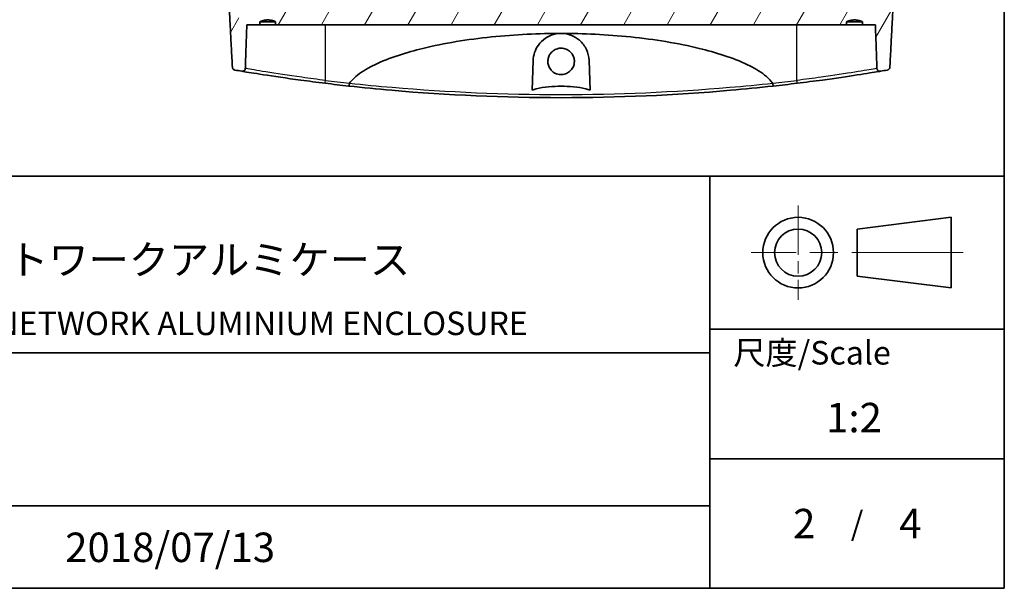
# Model space of a CAD drawing. Units: millimetres. Extents: x 0 to 3158, y 0 to 562.
# Drawn here: x 1407 to 1574, y 0 to 97 of the extents above; entities that cross this region are included whole.
import ezdxf
from ezdxf.enums import TextEntityAlignment as Align

# ---------------------------------------------------------------- set-up
doc = ezdxf.new("R2010")
doc.units = ezdxf.units.MM
doc.header["$LTSCALE"] = 2
doc.linetypes.add('CHAIN', pattern=[0.3543, 0.2362, -0.0295, 0.0591, -0.0295])
for name, color, linetype, lineweight in [('Border (ISO)', 7, 'Continuous', 35), ('Hatch (ISO)', 1, 'Continuous', 18), ('Title (ISO)', 7, 'Continuous', 35), ('Visible (ISO)', 7, 'Continuous', 35), ('Visible Narrow (ISO)', 7, 'Continuous', 25)]:
    doc.layers.add(name, color=color, linetype=linetype, lineweight=lineweight)
doc.styles.add('Note Text (TK)', font='txt')
doc.styles.add('文字スタイル67', font='arial.ttf')

# ---------------------------------------------------------------- blocks, each defined once
blk = doc.blocks.new('図面枠 tk図枠')
at = {"layer": 'Border (ISO)'}
for p in [(405.5, 289), (14.5, 8)]:
    blk.add_line(p, (405.5, 8), dxfattribs=at)
blk = doc.blocks.new('表題欄 tk表題欄')
at = {"layer": 'Title (ISO)'}
for p, q in [((74.709, 244.053), (255.709, 244.053)), ((230.709, 244.053), (230.709, 209.053)), ((255.709, 244.053), (255.709, 209.053)), ((243.209, 239.553), (251.209, 240.553)), ((251.209, 234.553), (251.209, 240.553)), ((243.209, 239.553), (243.209, 235.553)), ((243.209, 235.553), (251.209, 234.553)), ((230.709, 231.053), (255.709, 231.053)), ((74.709, 229.053), (230.709, 229.053)), ((230.709, 220.053), (255.709, 220.053)), ((149.709, 216.053), (230.709, 216.053)), ((255.709, 209.053), (74.709, 209.053))]:
    blk.add_line(p, q, dxfattribs=at)
at = {"layer": 'Title (ISO)', "color": 4, "linetype": 'CHAIN', "lineweight": 18, "ltscale": 8.88956}
blk.add_line((238.209, 241.553), (238.209, 233.553), dxfattribs=at)
at = {"layer": 'Title (ISO)', "color": 4, "linetype": 'CHAIN', "lineweight": 18, "ltscale": 20.001633}
blk.add_line((252.209, 237.553), (234.209, 237.553), dxfattribs=at)
at = {"layer": 'Title (ISO)'}
for radius in [3, 2]:
    blk.add_circle((238.209, 237.553), radius, dxfattribs=at)
at = {"layer": 'Title (ISO)', "color": 1, "insert": (232.709, 229.053), "char_height": 2, "attachment_point": 4, "line_spacing_factor": 1.5, "style": 'Note Text (TK)'}
blk.add_mtext('\\fＭＳ Ｐゴシック|b0|i0;\\H2.0000;尺度/Scale', dxfattribs=at)
at = {"layer": 'Title (ISO)', "color": 7, "insert": (243.209, 214.553), "char_height": 2, "attachment_point": 5, "line_spacing_factor": 1.5, "style": 'Note Text (TK)'}
blk.add_mtext('\\fＭＳ Ｐゴシック|b0|i0;\\H2.0000;/', dxfattribs=at)
at = {"layer": 'Title (ISO)', "color": 7}
for tag, p, height, style in [('<品名>_001', (157.524, 235.703), 2.5, 'Note Text (TK)'), ('<Title>_001', (157.48, 230.552), 2, '文字スタイル67'), ('<尺度>_001', (240.922, 222.303), 2.5, 'Note Text (TK)'), ('<ページ_No.>_001', (237.949, 213.303), 2.5, 'Note Text (TK)'), ('<総ページ数>_001', (246.793, 213.303), 2.5, 'Note Text (TK)'), ('作成日_001', (175.618, 211.281), 2.5, 'Note Text (TK)')]:
    blk.add_attdef(tag, p, '', height=height, dxfattribs=dict(at, style=style))
at = {"layer": 'Title (ISO)', "color": 7, "style": 'Note Text (TK)'}
blk.add_attdef('<承認>', text='', height=2.5, dxfattribs=at).set_placement((87.209, 217.053), align=Align.MIDDLE_CENTER)

msp = doc.modelspace()

# ---------------------------------------------------------------- hatches: boundary and pattern name
at = {"layer": 'Hatch (ISO)'}
h = msp.add_hatch(dxfattribs=at)
h.set_pattern_fill('ANSI31', color=256, scale=50.8, angle=14.999978, style=0)
h.set_pattern_definition([(60, (763, -16), (-5.49926, 3.175), [])])
edge = h.paths.add_edge_path()
edge.add_spline(control_points=[(1447.6219, 96.2124), (1447.9215, 96.3399), (1448.202, 96.4124)], knot_values=[0, 0, 0, 0.05674784, 0.05674784, 0.05674784], weights=[1, 1.02172525, 1.03448276], degree=2, periodic=0)
edge.add_spline(control_points=[(1448.202, 96.4124), (1448.9636, 96.609), (1449.7251, 96.4124)], knot_values=[0.05674784, 0.05674784, 0.05674784, 0.2182067, 0.2182067, 0.2182067], weights=[1.03448276, 1.0707804, 1.03448276], degree=2, periodic=0)
edge.add_spline(control_points=[(1449.7251, 96.4124), (1450.0057, 96.3399), (1450.3052, 96.2124)], knot_values=[0.2182067, 0.2182067, 0.2182067, 0.27495454, 0.27495454, 0.27495454], weights=[1.03448276, 1.02172525, 1], degree=2, periodic=0)
edge.add_line((1450.3052, 96.2124), (1450.3052, 95.7124))
edge.add_line((1450.3052, 95.7124), (1547.2219, 95.7124))
edge.add_line((1547.2219, 95.7124), (1547.2219, 96.2124))
edge.add_spline(control_points=[(1547.2219, 96.2124), (1547.5215, 96.3399), (1547.802, 96.4124)], knot_values=[0, 0, 0, 0.05674784, 0.05674784, 0.05674784], weights=[1, 1.02172525, 1.03448276], degree=2, periodic=0)
edge.add_spline(control_points=[(1547.802, 96.4124), (1548.5636, 96.609), (1549.3251, 96.4124)], knot_values=[0.05674784, 0.05674784, 0.05674784, 0.2182067, 0.2182067, 0.2182067], weights=[1.03448276, 1.0707804, 1.03448276], degree=2, periodic=0)
edge.add_spline(control_points=[(1549.3251, 96.4124), (1549.6057, 96.3399), (1549.9052, 96.2124)], knot_values=[0.2182067, 0.2182067, 0.2182067, 0.27495454, 0.27495454, 0.27495454], weights=[1.03448276, 1.02172525, 1], degree=2, periodic=0)
edge.add_line((1549.9052, 96.2124), (1549.9052, 95.7124))
edge.add_line((1549.9052, 95.7124), (1552.1127, 95.7124))
edge.add_line((1552.1127, 95.7124), (1552.378, 88.2794))
edge.add_spline(control_points=[(1552.378, 88.2794), (1552.3796, 88.2364), (1552.3868, 88.1938), (1552.4121, 88.1115), (1552.4302, 88.0722), (1552.4881, 87.9802), (1552.5337, 87.9322), (1552.6419, 87.8555), (1552.7038, 87.828), (1552.8352, 87.798), (1552.9036, 87.796), (1552.9704, 87.8072)], knot_values=[-0.08598756, -0.08598756, -0.08598756, -0.08598756, -0.07306644, -0.07306644, -0.06012794, -0.06012794, -0.04043945, -0.04043945, -0.02031743, -0.02031743, 0, 0, 0, 0], degree=3, periodic=0)
edge.add_ellipse((1498.7636, 412.4246), major_axis=(54.2068, -324.6175), ratio=1, start_angle=0, end_angle=0.207017)
edge.add_spline(control_points=[(1554.1429, 88.0051), (1554.1916, 88.0134), (1554.2389, 88.0287), (1554.3274, 88.072), (1554.3684, 88.0999), (1554.4527, 88.1773), (1554.4919, 88.2303), (1554.5472, 88.3475), (1554.5631, 88.4104), (1554.5666, 88.4746)], knot_values=[-0.06844031, -0.06844031, -0.06844031, -0.06844031, -0.05363423, -0.05363423, -0.03887122, -0.03887122, -0.01929472, -0.01929472, 0, 0, 0, 0], degree=3, periodic=0)
edge.add_line((1554.5666, 88.4746), (1555.6396, 108.6445))
edge.add_spline(control_points=[(1555.6396, 108.6445), (1555.6423, 108.6957), (1555.637, 108.7471), (1555.6108, 108.8463), (1555.59, 108.8935), (1555.5271, 108.9919), (1555.4813, 109.0394), (1555.3732, 109.1149), (1555.3117, 109.1418), (1555.1813, 109.1708), (1555.1135, 109.1723), (1555.0474, 109.1608)], knot_values=[-0.09052152, -0.09052152, -0.09052152, -0.09052152, -0.07512216, -0.07512216, -0.05971126, -0.05971126, -0.04008086, -0.04008086, -0.02013162, -0.02013162, 0, 0, 0, 0], degree=3, periodic=0)
edge.add_ellipse((1498.7636, 433.4246), major_axis=(56.2838, -324.2638), ratio=1, start_angle=359.86603, end_angle=360, ccw=False)
edge.add_spline(control_points=[(1554.289, 109.0301), (1554.2389, 109.0215), (1554.1902, 109.0056), (1554.0993, 108.9601), (1554.0575, 108.9307), (1553.9735, 108.8507), (1553.9353, 108.7971), (1553.8821, 108.679), (1553.8673, 108.6159), (1553.865, 108.5518)], knot_values=[-0.06931398, -0.06931398, -0.06931398, -0.06931398, -0.05405731, -0.05405731, -0.03883557, -0.03883557, -0.01926663, -0.01926663, 0, 0, 0, 0], degree=3, periodic=0)
edge.add_line((1553.865, 108.5518), (1553.4505, 96.8939))
edge.add_spline(control_points=[(1553.4505, 96.8939), (1553.4493, 96.8595), (1553.4407, 96.8211), (1553.4134, 96.756), (1553.3884, 96.7191), (1553.3353, 96.6666), (1553.2976, 96.6418), (1553.2277, 96.6131), (1553.183, 96.6044), (1553.145, 96.6044)], knot_values=[0.00103113, 0.00103113, 0.00103113, 0.00103113, 0.01104087, 0.01104087, 0.02218676, 0.02218676, 0.03346352, 0.03346352, 0.04485426, 0.04485426, 0.04485426, 0.04485426], degree=3, periodic=0)
edge.add_spline(control_points=[(1553.145, 96.6044), (1553.107, 96.6044), (1553.0623, 96.6131), (1552.9923, 96.6418), (1552.9546, 96.6666), (1552.9169, 96.7039), (1552.906, 96.7163), (1552.8962, 96.7299)], knot_values=[0.04485426, 0.04485426, 0.04485426, 0.04485426, 0.05624938, 0.05624938, 0.06753624, 0.06753624, 0.07214867, 0.07214867, 0.07214867, 0.07214867], degree=3, periodic=0)
edge.add_spline(control_points=[(1552.8962, 96.7299), (1552.4123, 97.3931), (1551.9593, 98.0124)], knot_values=[0, 0, 0, 0.15882467, 0.15882467, 0.15882467], weights=[1, 1.00056356, 1], degree=2, periodic=0)
edge.add_line((1551.9593, 98.0124), (1550.7425, 98.0124))
edge.add_spline(control_points=[(1550.7425, 98.0124), (1550.2032, 98.3371), (1549.7397, 98.5123)], knot_values=[0, 0, 0, 0.11216405, 0.11216405, 0.11216405], weights=[1, 1.01149413, 1], degree=2, periodic=0)
edge.add_spline(control_points=[(1549.7397, 98.5123), (1549.6945, 100.4879), (1549.6498, 102.3124)], knot_values=[0, 0, 0, 0.38010826, 0.38010826, 0.38010826], weights=[1, 1.00010744, 1], degree=2, periodic=0)
edge.add_line((1549.6498, 102.3124), (1548.8058, 102.3124))
edge.add_line((1548.8058, 102.3124), (1548.7481, 102.3124))
edge.add_line((1548.7481, 102.3124), (1548.379, 102.3124))
edge.add_line((1548.379, 102.3124), (1548.3213, 102.3124))
edge.add_line((1548.3213, 102.3124), (1547.4773, 102.3124))
edge.add_spline(control_points=[(1547.4773, 102.3124), (1547.4326, 100.4879), (1547.3874, 98.5123)], knot_values=[0, 0, 0, 0.38010826, 0.38010826, 0.38010826], weights=[1, 1.00010744, 1], degree=2, periodic=0)
edge.add_spline(control_points=[(1547.3874, 98.5123), (1546.9239, 98.3371), (1546.3846, 98.0124)], knot_values=[0, 0, 0, 0.11216405, 0.11216405, 0.11216405], weights=[1, 1.01149413, 1], degree=2, periodic=0)
edge.add_line((1546.3846, 98.0124), (1543.5886, 98.0124))
edge.add_line((1543.5886, 98.0124), (1543.5187, 102.0176))
edge.add_ellipse((1543.2188, 102.0124), major_axis=(0.3, 0.0052), ratio=1, start_angle=0, end_angle=89)
edge.add_line((1543.2188, 102.3124), (1542.8084, 102.3124))
edge.add_ellipse((1542.8084, 102.0124), major_axis=(0, 0.3), ratio=1, start_angle=0, end_angle=89)
edge.add_line((1542.5084, 102.0176), (1542.4385, 98.0124))
edge.add_line((1542.4385, 98.0124), (1455.0886, 98.0124))
edge.add_line((1455.0886, 98.0124), (1455.0187, 102.0176))
edge.add_ellipse((1454.7188, 102.0124), major_axis=(0.3, 0.0052), ratio=1, start_angle=0, end_angle=89)
edge.add_line((1454.7188, 102.3124), (1454.3084, 102.3124))
edge.add_ellipse((1454.3084, 102.0124), major_axis=(0, 0.3), ratio=1, start_angle=0, end_angle=89)
edge.add_line((1454.0084, 102.0176), (1453.9385, 98.0124))
edge.add_line((1453.9385, 98.0124), (1451.1425, 98.0124))
edge.add_spline(control_points=[(1451.1425, 98.0124), (1450.6032, 98.3371), (1450.1397, 98.5123)], knot_values=[0, 0, 0, 0.11216405, 0.11216405, 0.11216405], weights=[1, 1.01149413, 1], degree=2, periodic=0)
edge.add_spline(control_points=[(1450.1397, 98.5123), (1450.0945, 100.4879), (1450.0498, 102.3124)], knot_values=[0, 0, 0, 0.38010826, 0.38010826, 0.38010826], weights=[1, 1.00010744, 1], degree=2, periodic=0)
edge.add_line((1450.0498, 102.3124), (1449.2558, 102.3124))
edge.add_line((1449.2558, 102.3124), (1449.1981, 102.3124))
edge.add_line((1449.1981, 102.3124), (1448.729, 102.3124))
edge.add_line((1448.729, 102.3124), (1448.6713, 102.3124))
edge.add_line((1448.6713, 102.3124), (1447.8773, 102.3124))
edge.add_spline(control_points=[(1447.8773, 102.3124), (1447.8326, 100.4879), (1447.7874, 98.5123)], knot_values=[0, 0, 0, 0.38010826, 0.38010826, 0.38010826], weights=[1, 1.00010744, 1], degree=2, periodic=0)
edge.add_spline(control_points=[(1447.7874, 98.5123), (1447.3239, 98.3371), (1446.7846, 98.0124)], knot_values=[0, 0, 0, 0.11216405, 0.11216405, 0.11216405], weights=[1, 1.01149413, 1], degree=2, periodic=0)
edge.add_line((1446.7846, 98.0124), (1445.5678, 98.0124))
edge.add_spline(control_points=[(1445.5678, 98.0124), (1445.1148, 97.3931), (1444.631, 96.7299)], knot_values=[0, 0, 0, 0.15882467, 0.15882467, 0.15882467], weights=[1, 1.00056356, 1], degree=2, periodic=0)
edge.add_spline(control_points=[(1444.631, 96.7299), (1444.6211, 96.7163), (1444.6102, 96.7039), (1444.5725, 96.6666), (1444.5348, 96.6418), (1444.4648, 96.6131), (1444.4201, 96.6044), (1444.3821, 96.6044)], knot_values=[0.10729953, 0.10729953, 0.10729953, 0.10729953, 0.11191195, 0.11191195, 0.12319881, 0.12319881, 0.13459393, 0.13459393, 0.13459393, 0.13459393], degree=3, periodic=0)
edge.add_spline(control_points=[(1444.3821, 96.6044), (1444.3441, 96.6044), (1444.2994, 96.6131), (1444.2295, 96.6418), (1444.1918, 96.6666), (1444.1387, 96.7191), (1444.1137, 96.756), (1444.0865, 96.8211), (1444.0778, 96.8595), (1444.0766, 96.8939)], knot_values=[0.13459393, 0.13459393, 0.13459393, 0.13459393, 0.14598468, 0.14598468, 0.15726144, 0.15726144, 0.16840733, 0.16840733, 0.17841707, 0.17841707, 0.17841707, 0.17841707], degree=3, periodic=0)
edge.add_line((1444.0766, 96.8939), (1443.6621, 108.5518))
edge.add_spline(control_points=[(1443.6621, 108.5518), (1443.6604, 108.6002), (1443.6515, 108.648), (1443.6202, 108.7399), (1443.5978, 108.7833), (1443.5308, 108.8773), (1443.4816, 108.9234), (1443.368, 108.9945), (1443.3045, 109.0188), (1443.2381, 109.0301)], knot_values=[-0.06935475, -0.06935475, -0.06935475, -0.06935475, -0.05481775, -0.05481775, -0.04022266, -0.04022266, -0.02019403, -0.02019403, 0, 0, 0, 0], degree=3, periodic=0)
edge.add_ellipse((1498.7636, 433.4246), major_axis=(-55.5254, -324.3945), ratio=1, start_angle=359.86603, end_angle=360, ccw=False)
edge.add_spline(control_points=[(1442.4798, 109.1608), (1442.4265, 109.1701), (1442.3721, 109.1709), (1442.2653, 109.1556), (1442.2135, 109.1396), (1442.1068, 109.0869), (1442.0545, 109.0471), (1441.9687, 108.9502), (1441.9358, 108.8943), (1441.8933, 108.7729), (1441.8841, 108.7087), (1441.8875, 108.6445)], knot_values=[-0.09046965, -0.09046965, -0.09046965, -0.09046965, -0.0742678, -0.0742678, -0.05811082, -0.05811082, -0.03858472, -0.03858472, -0.01928315, -0.01928315, 0, 0, 0, 0], degree=3, periodic=0)
edge.add_line((1441.8875, 108.6445), (1442.9606, 88.4746))
edge.add_spline(control_points=[(1442.9606, 88.4746), (1442.9631, 88.4277), (1442.9723, 88.3814), (1443.0034, 88.2926), (1443.0253, 88.2505), (1443.0914, 88.1579), (1443.1405, 88.1118), (1443.2542, 88.0407), (1443.3178, 88.0165), (1443.3842, 88.0051)], knot_values=[-0.06848187, -0.06848187, -0.06848187, -0.06848187, -0.05437776, -0.05437776, -0.04022015, -0.04022015, -0.02021498, -0.02021498, 0, 0, 0, 0], degree=3, periodic=0)
edge.add_ellipse((1498.7636, 412.4246), major_axis=(-55.3794, -324.4195), ratio=1, start_angle=0, end_angle=0.207017)
edge.add_spline(control_points=[(1444.5567, 87.8072), (1444.6027, 87.7995), (1444.6495, 87.798), (1444.742, 87.8076), (1444.7874, 87.8185), (1444.8917, 87.8593), (1444.9476, 87.8946), (1445.0417, 87.9838), (1445.0794, 88.0364), (1445.1321, 88.153), (1445.1468, 88.2156), (1445.1491, 88.2794)], knot_values=[-0.08592292, -0.08592292, -0.08592292, -0.08592292, -0.07195942, -0.07195942, -0.05803007, -0.05803007, -0.03838984, -0.03838984, -0.01913919, -0.01913919, 0, 0, 0, 0], degree=3, periodic=0)
edge.add_line((1445.1491, 88.2794), (1445.4144, 95.7124))
edge.add_line((1445.4144, 95.7124), (1447.6219, 95.7124))
edge.add_line((1447.6219, 95.7124), (1447.6219, 96.2124))

# ---------------------------------------------------------------- linework, layer by layer
at = {"layer": 'Visible (ISO)'}
for p, q in [((1445.4144, 95.7124), (1447.6219, 95.7124)), ((1447.6219, 95.7124), (1447.6219, 96.2124)), ((1448.202, 96.2124), (1447.6219, 96.2124)), ((1450.3052, 95.7124), (1447.6219, 95.7124)), ((1448.202, 96.4124), (1448.202, 96.2124)), ((1448.202, 96.2124), (1449.7251, 96.2124)), ((1449.7251, 96.2124), (1449.7251, 96.4124)), ((1450.3052, 96.2124), (1449.7251, 96.2124)), ((1450.3052, 96.2124), (1450.3052, 95.7124)), ((1450.3052, 95.7124), (1547.2219, 95.7124)), ((1547.2219, 95.7124), (1547.2219, 96.2124)), ((1547.802, 96.2124), (1547.2219, 96.2124)), ((1549.9052, 95.7124), (1547.2219, 95.7124)), ((1547.802, 96.4124), (1547.802, 96.2124)), ((1547.802, 96.2124), (1549.3251, 96.2124)), ((1549.3251, 96.2124), (1549.3251, 96.4124)), ((1549.9052, 96.2124), (1549.3251, 96.2124)), ((1549.9052, 96.2124), (1549.9052, 95.7124)), ((1549.9052, 95.7124), (1552.1127, 95.7124)), ((1493.8408, 84.6126), (1494.0165, 89.6433)), ((1503.5107, 89.6433), (1503.6863, 84.6126))]:
    msp.add_line(p, q, dxfattribs=at)
for start, end in [(260.312816, 260.519833), (279.480167, 279.687184), (263.00839, 263.715754), (276.284246, 276.99161)]:
    msp.add_arc((1498.7636, 412.4246), 329.1123, start, end, dxfattribs=at)
for points, weights in [([(1441.8875, 108.6445), (1442.4411, 98.2284), (1442.9606, 88.4746)], [1.0000044359, 1.00058675052, 1.00012187305]), ([(1554.5666, 88.4746), (1555.086, 98.2284), (1555.6396, 108.6445)], [1.00012185175, 1.00058673938, 1.00000443582]), ([(1445.1491, 88.2794), (1445.283, 92.0324), (1445.4144, 95.7124)], [1.00002517934, 1.00005892779, 1]), ([(1447.6219, 96.2124), (1448.9636, 96.7838), (1450.3052, 96.2124)], [1, 1.10526315789, 1]), ([(1449.7251, 96.4124), (1448.9636, 96.609), (1448.202, 96.4124)], [1, 1.0350877193, 1]), ([(1547.2219, 96.2124), (1548.5636, 96.7838), (1549.9052, 96.2124)], [1, 1.10526315788, 1]), ([(1549.3251, 96.4124), (1548.5636, 96.609), (1547.802, 96.4124)], [1, 1.0350877193, 1]), ([(1552.1127, 95.7124), (1552.2441, 92.0324), (1552.378, 88.2794)], [1, 1.00005892957, 1.00002518743])]:
    msp.add_rational_spline(points, weights, degree=2, dxfattribs=at)
for points, knots in [([(1462.8507, 85.7632), (1462.9283, 85.8721), (1463.0101, 85.9771), (1463.4009, 86.4473), (1463.8323, 86.8463), (1465.0508, 87.8093), (1466.1594, 88.4415), (1468.3368, 89.4945), (1469.7227, 90.0328), (1472.5459, 90.9656), (1473.9829, 91.361), (1478.8984, 92.5618), (1482.9103, 93.2142), (1490.9904, 94.0483), (1495.0587, 94.2275), (1498.7636, 94.2275)], [0.19309578, 0.19309578, 0.19309578, 0.19309578, 0.22966235, 0.22966235, 0.37659973, 0.37659973, 0.69569922, 0.69569922, 1.10231002, 1.10231002, 1.50892082, 1.50892082, 2.62036723, 2.62036723, 3.73181365, 3.73181365, 3.73181365, 3.73181365]), ([(1494.0165, 89.6433), (1494.0326, 90.1065), (1494.1163, 90.5599), (1494.4128, 91.4424), (1494.6315, 91.8679), (1495.2308, 92.7001), (1495.6322, 93.0936), (1496.5038, 93.6839), (1496.955, 93.8988), (1497.7652, 94.1336), (1498.1002, 94.1934), (1498.549, 94.2239), (1498.6563, 94.2275), (1498.7636, 94.2275)], [-1.545604387, -1.545604387, -1.545604387, -1.545604387, -1.397958825, -1.397958825, -1.243087436, -1.243087436, -1.063429414, -1.063429414, -0.908368829, -0.908368829, -0.805146901, -0.805146901, -0.772733351, -0.772733351, -0.772733351, -0.772733351]), ([(1498.7636, 94.2275), (1498.9641, 94.2275), (1499.1643, 94.2148), (1499.7335, 94.1424), (1500.0923, 94.0524), (1500.9675, 93.7237), (1501.4494, 93.4332), (1502.374, 92.6367), (1502.7813, 92.0971), (1503.333, 90.9214), (1503.488, 90.2924), (1503.5107, 89.6433)], [-0.772733351, -0.772733351, -0.772733351, -0.772733351, -0.712113652, -0.712113652, -0.59932735, -0.59932735, -0.423298612, -0.423298612, -0.206663433, -0.206663433, 0, 0, 0, 0]), ([(1498.7636, 94.2275), (1502.4684, 94.2275), (1506.5368, 94.0483), (1514.6168, 93.2142), (1518.6287, 92.5618), (1523.5442, 91.361), (1524.9812, 90.9656), (1527.8044, 90.0328), (1529.1903, 89.4945), (1531.3678, 88.4415), (1532.4764, 87.8093), (1533.6949, 86.8463), (1534.1263, 86.4473), (1534.5171, 85.9771), (1534.5989, 85.8721), (1534.6764, 85.7632)], [3.73181365, 3.73181365, 3.73181365, 3.73181365, 4.84326007, 4.84326007, 5.95470648, 5.95470648, 6.36131728, 6.36131728, 6.76792808, 6.76792808, 7.08702757, 7.08702757, 7.23396495, 7.23396495, 7.27053151, 7.27053151, 7.27053151, 7.27053151]), ([(1498.7636, 91.7265), (1499.0609, 91.7265), (1499.3552, 91.6676), (1499.9035, 91.4388), (1500.1522, 91.2714), (1500.5458, 90.8743), (1500.6965, 90.657), (1500.8986, 90.2187), (1500.9609, 90.0061), (1501.0209, 89.5757), (1501.0201, 89.3603), (1500.953, 88.9061), (1500.8779, 88.6714), (1500.6295, 88.1855), (1500.4402, 87.9478), (1499.9956, 87.5746), (1499.7498, 87.4363), (1499.2183, 87.2563), (1498.9371, 87.2169), (1498.3588, 87.2446), (1498.0674, 87.3176), (1497.5301, 87.5728), (1497.2894, 87.7524), (1496.9073, 88.1775), (1496.7628, 88.4133), (1496.5818, 88.8836), (1496.5326, 89.1094), (1496.5054, 89.5503), (1496.5224, 89.7627), (1496.6191, 90.1939), (1496.7036, 90.4092), (1496.9679, 90.8638), (1497.1657, 91.0878), (1497.6205, 91.4339), (1497.8686, 91.5591), (1498.3379, 91.6961), (1498.5502, 91.7265), (1498.7636, 91.7265)], [0, 0, 0, 0, 0.08918896, 0.08918896, 0.17823853, 0.17823853, 0.25695766, 0.25695766, 0.32306696, 0.32306696, 0.38735363, 0.38735363, 0.4608169, 0.4608169, 0.55108592, 0.55108592, 0.63496937, 0.63496937, 0.7194192, 0.7194192, 0.80866636, 0.80866636, 0.89788173, 0.89788173, 0.98016329, 0.98016329, 1.0490898, 1.0490898, 1.1127099, 1.1127099, 1.18168507, 1.18168507, 1.27048049, 1.27048049, 1.35314595, 1.35314595, 1.41715772, 1.41715772, 1.41715772, 1.41715772]), ([(1442.9606, 88.4746), (1442.9631, 88.4277), (1442.9723, 88.3814), (1443.0034, 88.2926), (1443.0253, 88.2505), (1443.0914, 88.1579), (1443.1405, 88.1118), (1443.2542, 88.0407), (1443.3178, 88.0165), (1443.3842, 88.0051)], [-0.0684818702, -0.0684818702, -0.0684818702, -0.0684818702, -0.0543777603, -0.0543777603, -0.0402201505, -0.0402201505, -0.0202149821, -0.0202149821, 0, 0, 0, 0]), ([(1444.5567, 87.8072), (1444.6027, 87.7995), (1444.6495, 87.798), (1444.742, 87.8076), (1444.7874, 87.8185), (1444.8917, 87.8593), (1444.9476, 87.8946), (1445.0417, 87.9838), (1445.0794, 88.0364), (1445.1321, 88.153), (1445.1468, 88.2156), (1445.1491, 88.2794)], [-0.0859229206, -0.0859229206, -0.0859229206, -0.0859229206, -0.0719594233, -0.0719594233, -0.0580300715, -0.0580300715, -0.0383898433, -0.0383898433, -0.0191391866, -0.0191391866, 0, 0, 0, 0]), ([(1444.5567, 87.8072), (1444.6238, 87.796), (1444.7026, 87.7828), (1445.4186, 87.6638), (1446.6072, 87.4673), (1449.9432, 86.9488), (1452.1515, 86.6209), (1455.8978, 86.1131), (1457.2992, 85.9318), (1458.7027, 85.7597)], [-1.99196633, -1.99196633, -1.99196633, -1.99196633, -1.88976646, -1.88976646, -1.18264447, -1.18264447, -0.42357288, -0.42357288, 0, 0, 0, 0]), ([(1538.8244, 85.7597), (1540.2819, 85.9384), (1541.7371, 86.127), (1545.3473, 86.6182), (1547.3952, 86.921), (1550.655, 87.4249), (1551.8797, 87.6261), (1552.7346, 87.7678), (1552.8666, 87.7898), (1552.9704, 87.8072)], [-4.42607598, -4.42607598, -4.42607598, -4.42607598, -3.98623566, -3.98623566, -3.28249116, -3.28249116, -2.59231299, -2.59231299, -2.43414058, -2.43414058, -2.43414058, -2.43414058]), ([(1552.378, 88.2794), (1552.3796, 88.2364), (1552.3868, 88.1938), (1552.4121, 88.1115), (1552.4302, 88.0722), (1552.4881, 87.9802), (1552.5337, 87.9322), (1552.6419, 87.8555), (1552.7038, 87.828), (1552.8352, 87.798), (1552.9036, 87.796), (1552.9704, 87.8072)], [-0.0859875601, -0.0859875601, -0.0859875601, -0.0859875601, -0.0730664448, -0.0730664448, -0.0601279378, -0.0601279378, -0.0404394532, -0.0404394532, -0.020317429, -0.020317429, 0, 0, 0, 0]), ([(1554.1429, 88.0051), (1554.1916, 88.0134), (1554.2389, 88.0287), (1554.3274, 88.072), (1554.3684, 88.0999), (1554.4527, 88.1773), (1554.4919, 88.2303), (1554.5472, 88.3475), (1554.5631, 88.4104), (1554.5666, 88.4746)], [-0.0684403115, -0.0684403115, -0.0684403115, -0.0684403115, -0.0536342272, -0.0536342272, -0.038871218, -0.038871218, -0.0192947198, -0.0192947198, 0, 0, 0, 0]), ([(1462.7386, 85.29), (1462.7387, 85.29), (1462.7388, 85.29), (1462.744, 85.2897), (1462.7501, 85.2985), (1462.7636, 85.3335), (1462.771, 85.3594), (1462.7879, 85.4319), (1462.7973, 85.4809), (1462.8156, 85.5924), (1462.8243, 85.6539), (1462.8321, 85.7177)], [-0.0003177898, -0.0003177898, -0.0003177898, -0.0003177898, 0, 0, 0.0165586855, 0.0165586855, 0.0331054414, 0.0331054414, 0.0526334484, 0.0526334484, 0.0721033029, 0.0721033029, 0.0721033029, 0.0721033029]), ([(1462.7386, 85.29), (1465.148, 85.0246), (1467.5693, 84.785), (1479.4975, 83.7384), (1489.1231, 83.3125), (1498.7582, 83.3124), (1508.3883, 83.3122), (1518.0092, 83.7374), (1529.9411, 84.7833), (1532.3708, 85.0237), (1534.7885, 85.29)], [-9.39370355, -9.39370355, -9.39370355, -9.39370355, -8.65543925, -8.65543925, -5.76931391, -5.76931391, -5.76931391, -2.88465696, -2.88465696, -2.14385304, -2.14385304, -2.14385304, -2.14385304]), ([(1462.8321, 85.7177), (1462.8322, 85.7188), (1462.8324, 85.7199), (1462.8337, 85.7284), (1462.8359, 85.7355), (1462.842, 85.7497), (1462.8461, 85.7567), (1462.8507, 85.7632)], [0.3478222685, 0.3478222685, 0.3478222685, 0.3478222685, 0.34836914863, 0.34836914863, 0.3520584136, 0.3520584136, 0.35599887562, 0.35599887562, 0.35599887562, 0.35599887562]), ([(1503.6863, 84.6126), (1503.4449, 84.6917), (1503.2004, 84.7586), (1501.6832, 85.1272), (1500.0932, 85.2592), (1497.434, 85.2592), (1495.8439, 85.1272), (1494.3267, 84.7586), (1494.0822, 84.6917), (1493.8408, 84.6126)], [1.572055135, 1.572055135, 1.572055135, 1.572055135, 1.641565334, 1.641565334, 2.040447633, 2.040447633, 2.439329932, 2.439329932, 2.508840131, 2.508840131, 2.508840131, 2.508840131]), ([(1534.6764, 85.7632), (1534.6842, 85.7523), (1534.6902, 85.7404), (1534.6941, 85.7242), (1534.6946, 85.721), (1534.695, 85.7177)], [0, 0, 0, 0, 0.00401370973, 0.00401370973, 0.00501899257, 0.00501899257, 0.00501899257, 0.00501899257]), ([(1534.695, 85.7177), (1534.7029, 85.6539), (1534.7116, 85.5924), (1534.7299, 85.4809), (1534.7393, 85.4319), (1534.7561, 85.3594), (1534.7635, 85.3335), (1534.777, 85.2985), (1534.7831, 85.2897), (1534.7883, 85.29), (1534.7884, 85.29), (1534.7885, 85.29)], [0, 0, 0, 0, 0.0194670461, 0.0194670461, 0.0389922363, 0.0389922363, 0.0555366472, 0.0555366472, 0.0720929862, 0.0720929862, 0.0724106464, 0.0724106464, 0.0724106464, 0.0724106464])]:
    msp.add_open_spline(points, degree=3, knots=knots, dxfattribs=at)
at = {"layer": 'Visible Narrow (ISO)'}
for p, q in [((1458.7636, 86.2385), (1458.7636, 95.7124)), ((1538.7636, 86.2385), (1538.7636, 95.7124))]:
    msp.add_line(p, q, dxfattribs=at)
for start, end in [(263.00839, 263.725817), (276.274183, 276.99161)]:
    msp.add_arc((1498.7636, 412.4072), 328.6123, start, end, dxfattribs=at)
for centre, major_axis, start_param, end_param in [((1458.7636, 86.2559), (-0.0609, -0.4963), 0.00000001, 1.53614941), ((1538.7636, 86.2559), (0.0609, -0.4963), 4.7470359, 6.28318531)]:
    msp.add_ellipse(centre, major_axis=major_axis, ratio=0.00425066, start_param=start_param, end_param=end_param, dxfattribs=at)
for points, knots in [([(1458.7636, 86.2385), (1457.4105, 86.4103), (1456.0597, 86.5913), (1452.4484, 87.0984), (1450.32, 87.4258), (1447.1049, 87.9436), (1445.9594, 88.1397), (1445.2784, 88.257), (1445.2092, 88.269), (1445.1491, 88.2794)], [0, 0, 0, 0, 0.42357288, 0.42357288, 1.18264447, 1.18264447, 1.88976646, 1.88976646, 1.98151051, 1.98151051, 1.98151051, 1.98151051]), ([(1552.378, 88.2794), (1552.2813, 88.2627), (1552.1608, 88.2419), (1551.3471, 88.1021), (1550.1669, 87.9012), (1547.0252, 87.3981), (1545.0514, 87.0957), (1541.5714, 86.6053), (1540.1686, 86.4169), (1538.7636, 86.2385)], [2.44459639, 2.44459639, 2.44459639, 2.44459639, 2.59231299, 2.59231299, 3.28249116, 3.28249116, 3.98623566, 3.98623566, 4.42607598, 4.42607598, 4.42607598, 4.42607598]), ([(1534.695, 85.7177), (1532.2723, 85.4597), (1529.8374, 85.2261), (1517.9362, 84.2139), (1508.3518, 83.7994), (1498.7582, 83.7995), (1489.1597, 83.7997), (1479.5706, 84.215), (1467.6732, 85.2277), (1465.2466, 85.4605), (1462.8321, 85.7177)], [2.13942674, 2.13942674, 2.13942674, 2.13942674, 2.88465696, 2.88465696, 5.76931391, 5.76931391, 5.76931391, 8.65543925, 8.65543925, 9.39812986, 9.39812986, 9.39812986, 9.39812986])]:
    msp.add_open_spline(points, degree=3, knots=knots, dxfattribs=at)

# ---------------------------------------------------------------- block references
at = {"xscale": 2, "yscale": 2, "zscale": 2}
msp.add_blockref('図面枠 tk図枠', (763, -16), dxfattribs=at)
ref = msp.add_blockref('表題欄 tk表題欄', (1062.5824, -418.1055), dxfattribs=dict(xscale=2, yscale=2, zscale=2))
ref.add_attrib('<品名>_001', '壁付ネットワークアルミケース', (1377.6307, 53.3011), dxfattribs={"layer": 'Title (ISO)', "color": 7, "height": 5, "style": 'Note Text (TK)'})
ref.add_attrib('<尺度>_001', '1:2', (1543.75, 26.4898), dxfattribs={"layer": 'Title (ISO)', "color": 7, "height": 5, "style": 'Note Text (TK)'})
ref.add_attrib('作成日_001', '2018/07/13', (1414.5767, 4.4591), dxfattribs={"layer": 'Title (ISO)', "color": 7, "height": 5, "style": 'Note Text (TK)'})
ref.add_attrib('<Title>_001', 'FLANGED NETWORK ALUMINIUM ENCLOSURE', (1377.5416, 42.9986), dxfattribs={"layer": 'Title (ISO)', "color": 7, "height": 4, "style": '文字スタイル67'})
ref.add_attrib('<ページ_No.>_001', '2', (1538.1395, 8.4898), dxfattribs={"layer": 'Title (ISO)', "color": 7, "height": 5, "style": 'Note Text (TK)'})
ref.add_attrib('<総ページ数>_001', '4', (1556.1679, 8.5), dxfattribs={"layer": 'Title (ISO)', "color": 7, "height": 5, "style": 'Note Text (TK)'})

doc.saveas('drawing.dxf')
